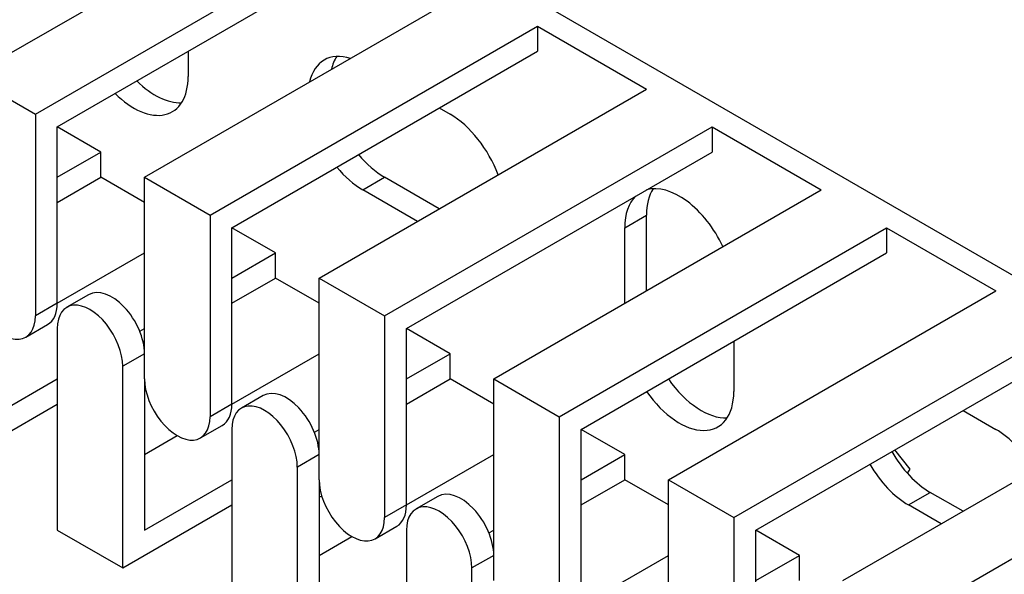
# Model space of a CAD drawing. Units: millimetres. Extents: x 775 to 9250, y 536 to 8600.
# Drawn here: x 8392 to 8424, y 7064 to 7082 of the extents above; entities that cross this region are included whole.
import ezdxf

# ---------------------------------------------------------------- set-up
doc = ezdxf.new("R2010")
doc.units = ezdxf.units.MM
doc.layers.add('Default', color=7, linetype='Continuous')
doc.layers.add('DUMMY_563404155-', color=7, linetype='Continuous')

# ---------------------------------------------------------------- blocks, each defined once
blk = doc.blocks.new('SE8')
at = {"layer": 'DUMMY_563404155-', "color": 7, "linetype": 'Continuous'}
for p, q in [((8373.45, 7102.838), (8449.836, 7058.737)), ((8390.793, 7079.761), (8401.4, 7085.885)), ((8392.914, 7078.537), (8403.521, 7084.66)), ((8393.621, 7078.128), (8403.521, 7083.844)), ((8396.45, 7076.495), (8407.056, 7082.619)), ((8398.571, 7075.271), (8409.178, 7081.394)), ((8409.178, 7081.394), (8412.713, 7079.353)), ((8409.178, 7081.394), (8409.178, 7080.578)), ((8397.864, 7080.578), (8397.864, 7079.761)), ((8399.278, 7074.862), (8409.178, 7080.578)), ((8390.793, 7079.761), (8392.914, 7078.537)), ((8402.107, 7073.229), (8412.713, 7079.353)), ((8405.996, 7078.741), (8406.349, 7078.537)), ((8392.914, 7078.537), (8392.914, 7072.005)), ((8393.621, 7072.413), (8393.621, 7078.128)), ((8395.036, 7077.312), (8393.621, 7078.128)), ((8404.228, 7072.005), (8414.835, 7078.128)), ((8414.835, 7078.128), (8418.37, 7076.087)), ((8414.835, 7078.128), (8414.835, 7077.312)), ((8393.621, 7076.495), (8395.036, 7077.312)), ((8395.036, 7076.495), (8395.036, 7077.312)), ((8404.935, 7071.596), (8414.835, 7077.312)), ((8393.621, 7075.679), (8395.036, 7076.495)), ((8396.45, 7075.679), (8395.036, 7076.495)), ((8396.45, 7069.963), (8396.45, 7076.495)), ((8396.45, 7076.495), (8398.571, 7075.271)), ((8403.521, 7076.087), (8404.228, 7076.495)), ((8405.996, 7075.475), (8404.228, 7076.495)), ((8405.289, 7075.067), (8403.521, 7076.087)), ((8407.764, 7069.963), (8418.37, 7076.087)), ((8398.571, 7075.271), (8398.571, 7068.739)), ((8412.006, 7074.862), (8412.713, 7075.271)), ((8412.713, 7072.821), (8412.713, 7075.271)), ((8399.278, 7069.147), (8399.278, 7074.862)), ((8400.692, 7074.046), (8399.278, 7074.862)), ((8409.885, 7068.739), (8420.491, 7074.862)), ((8412.006, 7072.413), (8412.006, 7074.862)), ((8420.491, 7074.862), (8424.027, 7072.821)), ((8420.491, 7074.862), (8420.491, 7074.046)), ((8393.621, 7072.413), (8396.45, 7074.046)), ((8399.278, 7073.229), (8400.692, 7074.046)), ((8400.692, 7073.229), (8400.692, 7074.046)), ((8410.592, 7068.33), (8420.491, 7074.046)), ((8399.278, 7072.413), (8400.692, 7073.229)), ((8402.107, 7072.413), (8400.692, 7073.229)), ((8402.107, 7066.697), (8402.107, 7073.229)), ((8402.107, 7073.229), (8404.228, 7072.005)), ((8394.639, 7072.691), (8393.932, 7072.283)), ((8413.42, 7066.697), (8424.027, 7072.821)), ((8393.621, 7072.413), (8392.914, 7072.005)), ((8392.604, 7071.318), (8393.311, 7071.726)), ((8404.228, 7072.005), (8404.228, 7065.473)), ((8393.621, 7071.596), (8393.621, 7065.064)), ((8396.295, 7071.507), (8396.45, 7071.596)), ((8404.935, 7065.881), (8404.935, 7071.596)), ((8406.349, 7070.78), (8404.935, 7071.596)), ((8415.542, 7065.473), (8426.148, 7071.596)), ((8415.542, 7071.188), (8415.542, 7069.555)), ((8396.45, 7070.78), (8395.743, 7070.372)), ((8399.278, 7069.147), (8402.107, 7070.78)), ((8404.935, 7069.963), (8406.349, 7070.78)), ((8406.349, 7069.963), (8406.349, 7070.78)), ((8416.249, 7065.064), (8426.148, 7070.78)), ((8395.743, 7063.84), (8395.743, 7070.372)), ((8390.793, 7068.33), (8393.621, 7069.963)), ((8396.45, 7069.963), (8396.45, 7065.064)), ((8404.935, 7069.147), (8406.349, 7069.963)), ((8407.764, 7069.147), (8406.349, 7069.963)), ((8407.764, 7063.431), (8407.764, 7069.963)), ((8407.764, 7069.963), (8409.885, 7068.739)), ((8419.077, 7063.431), (8429.684, 7069.555)), ((8400.296, 7069.425), (8399.589, 7069.017)), ((8390.086, 7067.106), (8393.621, 7069.147)), ((8399.278, 7069.147), (8398.571, 7068.739)), ((8422.966, 7068.943), (8424.027, 7068.33)), ((8409.885, 7068.739), (8409.885, 7062.207)), ((8398.26, 7068.052), (8398.968, 7068.46)), ((8399.278, 7068.33), (8399.278, 7061.798)), ((8401.952, 7068.241), (8402.107, 7068.33)), ((8410.592, 7062.615), (8410.592, 7068.33)), ((8412.006, 7067.514), (8410.592, 7068.33)), ((8421.199, 7062.207), (8431.805, 7068.33)), ((8396.45, 7067.514), (8397.51, 7068.126)), ((8421.258, 7067.046), (8420.758, 7067.668)), ((8421.258, 7067.046), (8420.758, 7067.668)), ((8402.107, 7067.514), (8401.4, 7067.106)), ((8404.935, 7065.881), (8407.764, 7067.514)), ((8410.592, 7066.697), (8412.006, 7067.514)), ((8412.006, 7066.697), (8412.006, 7067.514)), ((8401.4, 7060.574), (8401.4, 7067.106)), ((8421.162, 7066.908), (8421.258, 7067.046)), ((8421.162, 7066.908), (8421.258, 7067.046)), ((8396.45, 7065.064), (8399.278, 7066.697)), ((8402.107, 7066.697), (8402.107, 7061.798)), ((8410.592, 7065.881), (8412.006, 7066.697)), ((8413.42, 7065.881), (8412.006, 7066.697)), ((8413.42, 7060.165), (8413.42, 7066.697)), ((8413.42, 7066.697), (8415.542, 7065.473)), ((8421.199, 7065.881), (8421.906, 7066.289)), ((8422.966, 7065.677), (8421.906, 7066.289)), ((8405.953, 7066.159), (8405.246, 7065.751)), ((8395.743, 7063.84), (8399.278, 7065.881)), ((8404.935, 7065.881), (8404.228, 7065.473)), ((8422.259, 7065.269), (8421.199, 7065.881)), ((8415.542, 7065.473), (8415.542, 7058.941)), ((8393.621, 7065.064), (8395.743, 7063.84)), ((8403.917, 7064.786), (8404.624, 7065.194)), ((8404.935, 7065.064), (8404.935, 7058.533)), ((8407.609, 7064.975), (8407.764, 7065.064)), ((8416.249, 7059.349), (8416.249, 7065.064)), ((8417.663, 7064.248), (8416.249, 7065.064)), ((8402.107, 7064.248), (8403.167, 7064.86)), ((8407.764, 7064.248), (8407.056, 7063.84)), ((8410.592, 7062.615), (8413.42, 7064.248)), ((8416.249, 7063.431), (8417.663, 7064.248)), ((8417.663, 7063.431), (8417.663, 7064.248)), ((8407.056, 7057.308), (8407.056, 7063.84))]:
    blk.add_line(p, q, dxfattribs=at)
for centre, major_axis, start_param, end_param in [((8403.521, 7078.128), (1.25, -2.165), 2.583994, 3.699191), ((8404.228, 7078.537), (1.25, -2.165), 3.428349, 3.699191), ((8396.096, 7080.782), (-1.25, 2.165), 2.008945, 3.926991), ((8396.803, 7081.19), (-1.25, 2.165), 2.008945, 2.854836), ((8406.349, 7076.495), (-1.25, 2.165), 4.425632, 5.497787), ((8404.228, 7078.537), (1.25, -2.165), 4.999146, 5.497787), ((8403.521, 7078.128), (1.25, -2.165), 4.999146, 5.497787), ((8413.774, 7073.842), (1.25, -2.165), 1.428899, 2.999696), ((8413.774, 7073.842), (1.25, -2.165), 3.28349, 3.926991), ((8414.481, 7074.25), (1.25, -2.165), 3.428349, 3.926991), ((8391.854, 7072.617), (-0.75, 1.299), 0.785398, 3.926991), ((8395.389, 7071.392), (0.75, -1.299), 0.785398, 3.141593), ((8392.561, 7073.025), (-0.75, 1.299), 3.141593, 3.926991), ((8394.682, 7070.984), (0.75, -1.299), 0.785398, 3.926991), ((8397.51, 7069.351), (-0.75, 1.299), 0.785398, 3.926991), ((8414.481, 7070.984), (-1.25, 2.165), 1.712693, 2.854836), ((8401.046, 7068.126), (0.75, -1.299), 0.785398, 3.141593), ((8413.774, 7070.576), (-1.25, 2.165), 1.712693, 3.926991), ((8400.339, 7067.718), (0.75, -1.299), 0.785398, 3.926991), ((8398.218, 7069.759), (-0.75, 1.299), 3.141593, 3.926991), ((8424.027, 7066.289), (-1.25, 2.165), 4.712389, 5.497787), ((8421.906, 7068.33), (1.25, -2.165), 4.712389, 5.497787), ((8421.199, 7067.922), (1.25, -2.165), 4.712389, 5.497787), ((8403.167, 7066.085), (-0.75, 1.299), 0.785398, 3.926991), ((8403.374, 7063.618), (1.5, -2.598), -3.312083, -3.286725), ((8406.703, 7064.86), (0.75, -1.299), 0.785398, 3.141593), ((8403.02, 7063.414), (1.5, -2.598), -3.529077, -3.481676), ((8405.996, 7064.452), (0.75, -1.299), 0.785398, 3.926991), ((8403.874, 7066.493), (-0.75, 1.299), 3.141593, 3.926991)]:
    blk.add_ellipse(centre, major_axis=major_axis, ratio=0.57735, start_param=start_param, end_param=end_param, dxfattribs=at)

msp = doc.modelspace()

# ---------------------------------------------------------------- block references
at = {"layer": 'Default'}
msp.add_blockref('SE8', (0, 0), dxfattribs=at)

doc.saveas('drawing.dxf')
